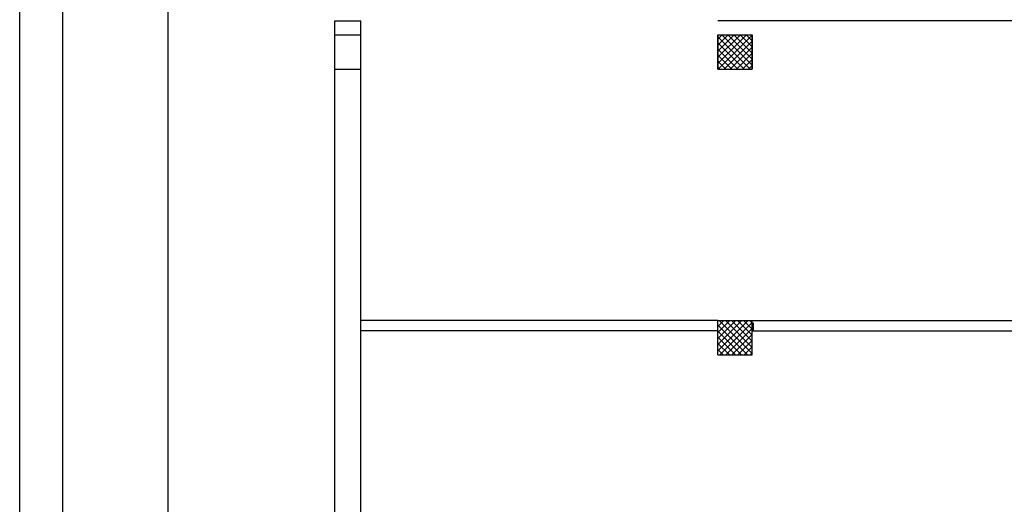
# Model space of a CAD drawing. Units: millimetres. Extents: x -2330 to -670, y -271 to 749.
# Drawn here: x -1611 to -1599, y 460 to 466 of the extents above; entities that cross this region are included whole.
import ezdxf

# ---------------------------------------------------------------- set-up
doc = ezdxf.new("R2010")
doc.units = ezdxf.units.MM
doc.header["$LTSCALE"] = 1.5
doc.header["$MEASUREMENT"] = 0
doc.linetypes.add('LINEA15', pattern=[0.2, 0.12, -0.08])
doc.layers.get('0').update_dxf_attribs({"linetype": 'CONTINUOUS'})
doc.layers.add('03-MURATURE', color=7, linetype='CONTINUOUS')
doc.layers.add('Cartongessi', color=1, linetype='CONTINUOUS')

msp = doc.modelspace()

# ---------------------------------------------------------------- linework, layer by layer
at = {"color": 9}
msp.add_line((-1610.5716, 446.7019, 1), (-1610.5716, 504.4941, 1), dxfattribs=at)
at = {"color": 12}
msp.add_line((-1610.0716, 447.2019, 1), (-1610.0716, 503.9941, 1), dxfattribs=at)
at = {"layer": '03-MURATURE', "linetype": 'Continuous'}
for p, q in [((-1606.907, 465.4999, 1), (-1606.907, 465.6599, 1)), ((-1606.907, 465.6599, 1), (-1606.607, 465.6599, 1)), ((-1606.607, 465.4999, 1), (-1606.607, 465.6599, 1)), ((-1597.007, 465.6599, 1), (-1602.457, 465.6599, 1)), ((-1606.9095, 465.4999, 1), (-1606.6095, 465.4999, 1)), ((-1606.907, 464.255, 1), (-1606.907, 465.4999, 1)), ((-1606.907, 465.4999, 1), (-1606.607, 465.4999, 1)), ((-1606.907, 449.6387, 1), (-1606.907, 465.4999, 1)), ((-1606.607, 464.255, 1), (-1606.607, 465.4999, 1)), ((-1606.607, 449.6387, 1), (-1606.607, 465.4999, 1)), ((-1602.457, 465.5001, 1), (-1602.457, 465.1001, 1)), ((-1602.457, 465.5001, 1), (-1602.457, 465.1001, 1)), ((-1602.457, 465.5001, 1), (-1602.057, 465.5001, 1)), ((-1602.457, 465.5001, 1), (-1602.457, 465.1001, 1)), ((-1602.457, 465.5001, 1), (-1602.057, 465.5001, 1)), ((-1602.457, 465.4999, 1), (-1602.057, 465.4999, 1)), ((-1602.457, 465.0999, 1), (-1602.457, 465.4999, 1)), ((-1602.457, 465.4999, 1), (-1602.057, 465.4999, 1)), ((-1602.457, 465.0999, 1), (-1602.457, 465.4999, 1)), ((-1602.057, 465.5001, 1), (-1602.057, 465.1001, 1)), ((-1602.057, 465.5001, 1), (-1602.057, 465.1001, 1)), ((-1602.057, 465.0999, 1), (-1602.057, 465.4999, 1)), ((-1606.907, 465.0999, 1), (-1606.607, 465.0999, 1)), ((-1602.457, 465.1001, 1), (-1602.057, 465.1001, 1)), ((-1602.457, 465.1001, 1), (-1602.057, 465.1001, 1)), ((-1602.457, 465.0999, 1), (-1602.057, 465.0999, 1)), ((-1602.457, 465.0999, 1), (-1602.057, 465.0999, 1)), ((-1606.907, 449.6387, 1), (-1606.907, 464.255, 1)), ((-1606.607, 449.6387, 1), (-1606.607, 464.255, 1)), ((-1602.457, 462.1799, 1), (-1602.057, 462.1799, 1)), ((-1602.457, 461.7799, 1), (-1602.457, 462.1799, 1)), ((-1602.057, 461.7799, 1), (-1602.057, 462.1799, 1)), ((-1602.457, 461.7799, 1), (-1602.057, 461.7799, 1))]:
    msp.add_line(p, q, dxfattribs=at)
at = {"layer": '03-MURATURE'}
for p, q in [((-1606.6092, 465.6599, 1), (-1606.607, 465.6577, 1)), ((-1606.6088, 465.4999, 1), (-1606.607, 465.4981, 1)), ((-1602.457, 465.4501, 1), (-1602.4072, 465.4999, 1)), ((-1602.457, 465.3794, 1), (-1602.3365, 465.4999, 1)), ((-1602.457, 465.3087, 1), (-1602.2658, 465.4999, 1)), ((-1602.457, 465.238, 1), (-1602.1951, 465.4999, 1)), ((-1602.457, 465.1673, 1), (-1602.1244, 465.4999, 1)), ((-1602.457, 465.4749, 1), (-1602.0819, 465.0999, 1)), ((-1602.4537, 465.0999, 1), (-1602.057, 465.4966, 1)), ((-1602.4112, 465.4999, 1), (-1602.057, 465.1457, 1)), ((-1602.383, 465.0999, 1), (-1602.057, 465.4259, 1)), ((-1602.3405, 465.4999, 1), (-1602.057, 465.2164, 1)), ((-1602.2698, 465.4999, 1), (-1602.057, 465.2871, 1)), ((-1602.1991, 465.4999, 1), (-1602.057, 465.3578, 1)), ((-1602.1284, 465.4999, 1), (-1602.057, 465.4285, 1)), ((-1602.0577, 465.4999, 1), (-1602.057, 465.4992, 1)), ((-1602.457, 465.4042, 1), (-1602.1527, 465.0999, 1)), ((-1602.457, 465.3335, 1), (-1602.2234, 465.0999, 1)), ((-1602.3123, 465.0999, 1), (-1602.057, 465.3552, 1)), ((-1602.457, 465.2628, 1), (-1602.2941, 465.0999, 1)), ((-1602.457, 465.1921, 1), (-1602.3648, 465.0999, 1)), ((-1602.2416, 465.0999, 1), (-1602.057, 465.2844, 1)), ((-1602.1708, 465.0999, 1), (-1602.057, 465.2137, 1)), ((-1602.457, 465.1214, 1), (-1602.4355, 465.0999, 1)), ((-1602.1001, 465.0999, 1), (-1602.057, 465.143, 1)), ((-1602.457, 462.1799, 1), (-1606.607, 462.1799, 1)), ((-1602.457, 462.1117, 1), (-1602.3888, 462.1799, 1)), ((-1602.457, 462.041, 1), (-1602.3181, 462.1799, 1)), ((-1602.457, 461.9703, 1), (-1602.2474, 462.1799, 1)), ((-1602.457, 461.8996, 1), (-1602.1767, 462.1799, 1)), ((-1602.457, 461.8289, 1), (-1602.106, 462.1799, 1)), ((-1602.457, 462.1259, 1), (-1602.111, 461.7799, 1)), ((-1602.4403, 462.1799, 1), (-1602.057, 461.7966, 1)), ((-1602.4353, 461.7799, 1), (-1602.057, 462.1582, 1)), ((-1602.3696, 462.1799, 1), (-1602.057, 461.8673, 1)), ((-1602.2989, 462.1799, 1), (-1602.057, 461.938, 1)), ((-1602.2282, 462.1799, 1), (-1602.057, 462.0087, 1)), ((-1602.1575, 462.1799, 1), (-1602.057, 462.0794, 1)), ((-1602.0867, 462.1799, 1), (-1602.057, 462.1502, 1)), ((-1602.057, 462.1799, 1), (-1597.507, 462.1799, 1)), ((-1602.0418, 462.0599, 1), (-1602.0418, 462.1539, 1)), ((-1602.457, 462.0599, 1), (-1606.607, 462.0599, 1)), ((-1602.457, 462.0552, 1), (-1602.1817, 461.7799, 1)), ((-1602.3646, 461.7799, 1), (-1602.057, 462.0875, 1)), ((-1602.2939, 461.7799, 1), (-1602.057, 462.0168, 1)), ((-1602.057, 462.0599, 1), (-1597.507, 462.0599, 1)), ((-1602.457, 461.9845, 1), (-1602.2524, 461.7799, 1)), ((-1602.457, 461.9138, 1), (-1602.3231, 461.7799, 1)), ((-1602.2232, 461.7799, 1), (-1602.057, 461.946, 1)), ((-1602.1524, 461.7799, 1), (-1602.057, 461.8753, 1)), ((-1602.457, 461.843, 1), (-1602.3938, 461.7799, 1)), ((-1602.0817, 461.7799, 1), (-1602.057, 461.8046, 1))]:
    msp.add_line(p, q, dxfattribs=at)
at = {"layer": '03-MURATURE', "linetype": 'LINEA15'}
for p, q in [((-1606.907, 465.4999, 1), (-1606.607, 465.4999, 1)), ((-1606.907, 465.0999, 1), (-1606.907, 465.4999, 1)), ((-1606.607, 465.0999, 1), (-1606.607, 465.4999, 1))]:
    msp.add_line(p, q, dxfattribs=at)
at = {"layer": 'Cartongessi', "elevation": 1}
msp.add_lwpolyline([(-1608.8456, 501.3986), (-1570.27, 501.3986), (-1570.27, 449.6387), (-1608.8456, 449.6387)], close=True, dxfattribs=at)

doc.saveas('drawing.dxf')
